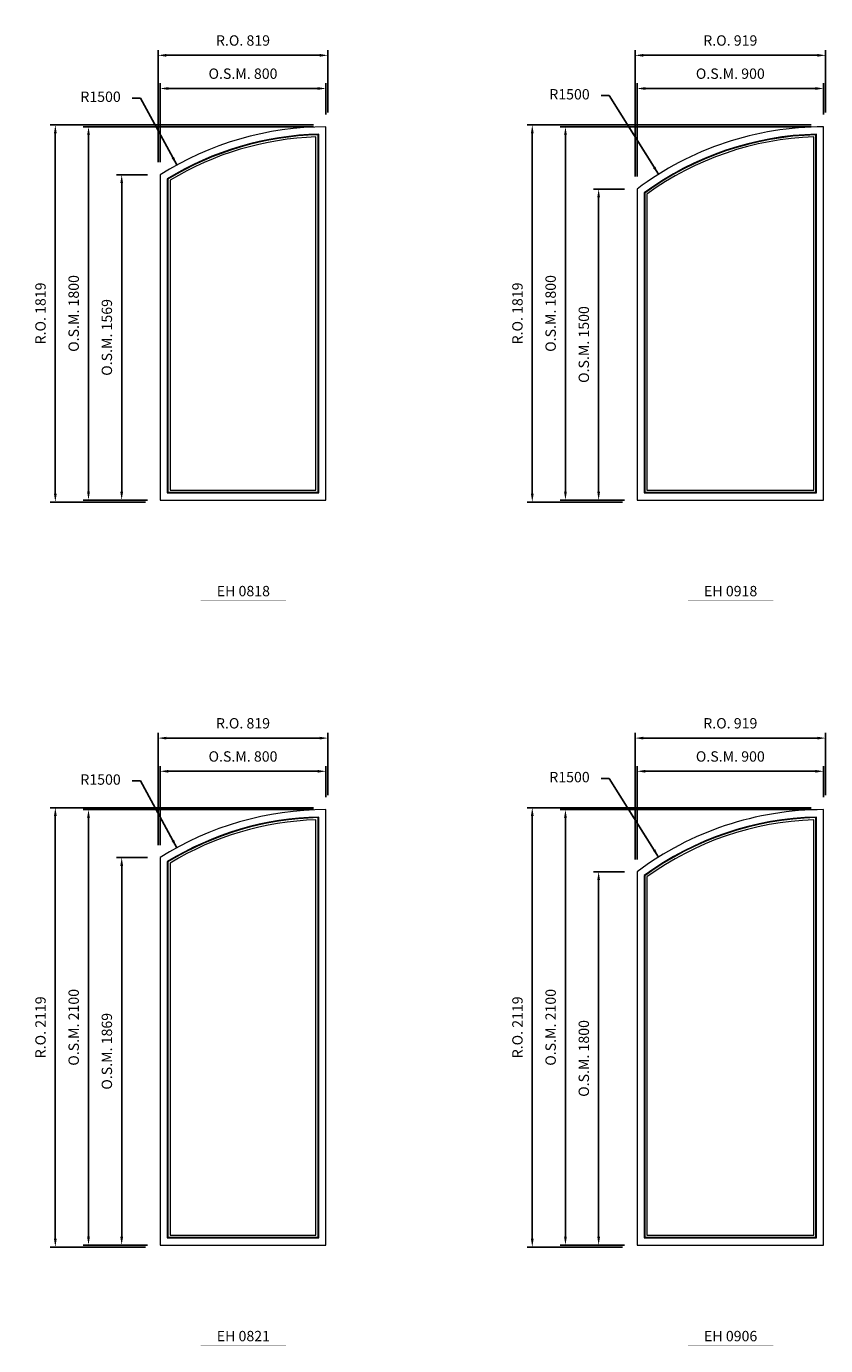
# Model space of a CAD drawing. Extents: x 46897 to 88766, y -6568 to 32413.
# Drawn here: x 58812 to 62666, y -1566 to 4797 of the extents above; entities that cross this region are included whole.
import ezdxf
from ezdxf.enums import TextEntityAlignment as Align

# ---------------------------------------------------------------- set-up
doc = ezdxf.new("R2010")
doc.units = 0
doc.header["$LTSCALE"] = 250
doc.header["$MEASUREMENT"] = 0
doc.header["$PDMODE"] = 3
doc.header["$PDSIZE"] = -2
doc.layers.get('0').update_dxf_attribs({"color": 5, "linetype": 'CONTINUOUS', "lineweight": 0})
doc.layers.get('DEFPOINTS').update_dxf_attribs({"color": 2, "linetype": 'CONTINUOUS', "lineweight": 0})
for name, color, linetype, lineweight in [('Dimensions', 2, 'CONTINUOUS', 0), ('FRAME', 7, 'CONTINUOUS', 0), ('GLASS', 6, 'CONTINUOUS', 0), ('GLAZING STOP', 1, 'CONTINUOUS', 0), ('TEXT', 7, 'CONTINUOUS', 0)]:
    doc.layers.add(name, color=color, linetype=linetype, lineweight=lineweight)
doc.styles.add('ROMANS', font='romans')
doc.styles.add('style1', font='ARIAL.TTF')
doc.dimstyles.new('LWDEC', dxfattribs={"dimscale": 20, "dimtxt": 2.5, "dimasz": 2, "dimexe": 1.25, "dimexo": 3, "dimgap": 2, "dimtad": 1, "dimtoh": 1, "dimdec": 0, "dimzin": 11, "dimdsep": 46, "dimtxsty": 'ROMANS', "dimcen": 0, "dimdle": 1.5, "dimazin": 0, "dimtfac": 1, "dimtdec": 0, "dimtix": 1, "dimtmove": 0, "dimatfit": 3, "dimfxl": 0, "dimtzin": 0, "dimarcsym": 0})
doc.dimstyles.new('LWDEC$4', dxfattribs={"dimscale": 20, "dimtxt": 2.5, "dimasz": 2, "dimexe": 1.25, "dimexo": 3, "dimgap": 2, "dimtad": 0, "dimtih": 1, "dimtoh": 1, "dimdec": 0, "dimzin": 9, "dimdsep": 46, "dimtxsty": 'ROMANS', "dimcen": 0, "dimdle": 1.5, "dimsd1": 1, "dimazin": 0, "dimtfac": 1, "dimtdec": 0, "dimtofl": 0, "dimtmove": 0, "dimatfit": 0, "dimfxl": 0, "dimtzin": 0, "dimarcsym": 0})

# ---------------------------------------------------------------- blocks, each defined once
blk = doc.blocks.new('*D2339')
at = {"layer": 'DEFPOINTS', "color": 0}
for p in [(59537.6, 835.4), (60256.6, -481)]:
    blk.add_point(p, dxfattribs=at)
at = {"layer": 'Dimensions', "color": 2, "lineweight": -2}
for p, q in [((59361.6, 1157.7), (59321.6, 1157.7)), ((59518.4, 870.5), (59361.6, 1157.7)), ((59537.6, 835.4), (59361.6, 1157.7))]:
    blk.add_line(p, q, dxfattribs=at)
at = {"layer": 'Dimensions', "color": 2}
blk.add_solid([(59524.3, 873.7), (59512.6, 867.3), (59537.6, 835.4)], dxfattribs=at)
at = {"layer": 'Dimensions', "color": 0, "insert": (59169.7, 1157.7), "char_height": 50, "attachment_point": 5, "style": 'ROMANS'}
blk.add_mtext('R1500', dxfattribs=at)
blk = doc.blocks.new('*D2340')
at = {"layer": 'DEFPOINTS', "color": 0}
for p in [(60256.6, 1204), (60256.6, 1019), (59456.6, 787.8)]:
    blk.add_point(p, dxfattribs=at)
at = {"layer": 'Dimensions', "color": 0, "lineweight": -2}
for p, q in [((59456.6, 847.8), (59456.6, 1229)), ((60256.6, 1079), (60256.6, 1229))]:
    blk.add_line(p, q, dxfattribs=at)
at = {"layer": 'Dimensions', "color": 2, "lineweight": -2}
blk.add_line((59496.6, 1204), (60216.6, 1204), dxfattribs=at)
at = {"layer": 'Dimensions', "color": 2}
for points in [[(59496.6, 1210.6), (59496.6, 1197.3), (59456.6, 1204)], [(60216.6, 1210.6), (60216.6, 1197.3), (60256.6, 1204)]]:
    blk.add_solid(points, dxfattribs=at)
at = {"layer": 'Dimensions', "color": 0, "insert": (59856.6, 1269), "char_height": 50, "attachment_point": 5, "style": 'ROMANS'}
blk.add_mtext('O.S.M. 800', dxfattribs=at)
blk = doc.blocks.new('*D2341')
at = {"layer": 'DEFPOINTS', "color": 0}
for p in [(59271.6, 787.8), (59456.6, 787.8), (59456.6, -1081)]:
    blk.add_point(p, dxfattribs=at)
at = {"layer": 'Dimensions', "color": 0, "lineweight": -2}
for p, q in [((59396.6, 787.8), (59246.6, 787.8)), ((59396.6, -1081), (59246.6, -1081))]:
    blk.add_line(p, q, dxfattribs=at)
at = {"layer": 'Dimensions', "color": 2, "lineweight": -2}
blk.add_line((59271.6, -1041), (59271.6, 747.8), dxfattribs=at)
at = {"layer": 'Dimensions', "color": 2}
for points in [[(59265, 747.8), (59278.3, 747.8), (59271.6, 787.8)], [(59265, -1041), (59278.3, -1041), (59271.6, -1081)]]:
    blk.add_solid(points, dxfattribs=at)
at = {"layer": 'Dimensions', "color": 0, "insert": (59206.6, -146.6), "char_height": 50, "attachment_point": 5, "rotation": 90, "style": 'ROMANS'}
blk.add_mtext('O.S.M. 1869', dxfattribs=at)
blk = doc.blocks.new('*D2342')
at = {"layer": 'DEFPOINTS', "color": 0}
for p in [(59111.6, 1019), (60256.6, 1019), (59456.6, -1081)]:
    blk.add_point(p, dxfattribs=at)
at = {"layer": 'Dimensions', "color": 0, "lineweight": -2}
for p, q in [((60196.6, 1019), (59086.6, 1019)), ((59396.6, -1081), (59086.6, -1081))]:
    blk.add_line(p, q, dxfattribs=at)
at = {"layer": 'Dimensions', "color": 2, "lineweight": -2}
blk.add_line((59111.6, -1041), (59111.6, 979), dxfattribs=at)
at = {"layer": 'Dimensions', "color": 2}
for points in [[(59105, 979), (59118.3, 979), (59111.6, 1019)], [(59105, -1041), (59118.3, -1041), (59111.6, -1081)]]:
    blk.add_solid(points, dxfattribs=at)
at = {"layer": 'Dimensions', "color": 0, "insert": (59046.6, -31), "char_height": 50, "attachment_point": 5, "rotation": 90, "style": 'ROMANS'}
blk.add_mtext('O.S.M. 2100', dxfattribs=at)
blk = doc.blocks.new('*D2343')
at = {"layer": 'DEFPOINTS', "color": 0}
for p in [(60266.1, 1364), (60266.1, 1028.5), (59447.1, 787.8)]:
    blk.add_point(p, dxfattribs=at)
at = {"layer": 'Dimensions', "color": 0, "lineweight": -2}
for p, q in [((59447.1, 847.8), (59447.1, 1389)), ((60266.1, 1088.5), (60266.1, 1389))]:
    blk.add_line(p, q, dxfattribs=at)
at = {"layer": 'Dimensions', "color": 2, "lineweight": -2}
blk.add_line((59487.1, 1364), (60226.1, 1364), dxfattribs=at)
at = {"layer": 'Dimensions', "color": 2}
for points in [[(59487.1, 1370.6), (59487.1, 1357.3), (59447.1, 1364)], [(60226.1, 1370.6), (60226.1, 1357.3), (60266.1, 1364)]]:
    blk.add_solid(points, dxfattribs=at)
at = {"layer": 'Dimensions', "color": 0, "insert": (59856.6, 1429), "char_height": 50, "attachment_point": 5, "style": 'ROMANS'}
blk.add_mtext('R.O. 819', dxfattribs=at)
blk = doc.blocks.new('*D2344')
at = {"layer": 'DEFPOINTS', "color": 0}
for p in [(58951.6, 1028.5), (60256.6, 1028.5), (59447.1, -1090.5)]:
    blk.add_point(p, dxfattribs=at)
at = {"layer": 'Dimensions', "color": 0, "lineweight": -2}
for p, q in [((60196.6, 1028.5), (58926.6, 1028.5)), ((59387.1, -1090.5), (58926.6, -1090.5))]:
    blk.add_line(p, q, dxfattribs=at)
at = {"layer": 'Dimensions', "color": 2, "lineweight": -2}
blk.add_line((58951.6, -1050.5), (58951.6, 988.5), dxfattribs=at)
at = {"layer": 'Dimensions', "color": 2}
for points in [[(58945, 988.5), (58958.3, 988.5), (58951.6, 1028.5)], [(58945, -1050.5), (58958.3, -1050.5), (58951.6, -1090.5)]]:
    blk.add_solid(points, dxfattribs=at)
at = {"layer": 'Dimensions', "color": 0, "insert": (58886.6, -31), "char_height": 50, "attachment_point": 5, "rotation": 90, "style": 'ROMANS'}
blk.add_mtext('R.O. 2119', dxfattribs=at)
blk = doc.blocks.new('*D2327')
at = {"layer": 'DEFPOINTS', "color": 0}
for p in [(61860.5, 790.3), (62656.6, -481)]:
    blk.add_point(p, dxfattribs=at)
at = {"layer": 'Dimensions', "color": 2, "lineweight": -2}
for p, q in [((61623, 1169.5), (61583, 1169.5)), ((61839.3, 824.2), (61623, 1169.5)), ((61860.5, 790.3), (61623, 1169.5))]:
    blk.add_line(p, q, dxfattribs=at)
at = {"layer": 'Dimensions', "color": 2}
blk.add_solid([(61844.9, 827.7), (61833.6, 820.6), (61860.5, 790.3)], dxfattribs=at)
at = {"layer": 'Dimensions', "color": 0, "insert": (61431.1, 1169.5), "char_height": 50, "attachment_point": 5, "style": 'ROMANS'}
blk.add_mtext('R1500', dxfattribs=at)
blk = doc.blocks.new('*D2328')
at = {"layer": 'DEFPOINTS', "color": 0}
for p in [(62656.6, 1204), (62656.6, 1019), (61756.6, 719)]:
    blk.add_point(p, dxfattribs=at)
at = {"layer": 'Dimensions', "color": 0, "lineweight": -2}
for p, q in [((61756.6, 779), (61756.6, 1229)), ((62656.6, 1079), (62656.6, 1229))]:
    blk.add_line(p, q, dxfattribs=at)
at = {"layer": 'Dimensions', "color": 2, "lineweight": -2}
blk.add_line((61796.6, 1204), (62616.6, 1204), dxfattribs=at)
at = {"layer": 'Dimensions', "color": 2}
for points in [[(61796.6, 1210.6), (61796.6, 1197.3), (61756.6, 1204)], [(62616.6, 1210.6), (62616.6, 1197.3), (62656.6, 1204)]]:
    blk.add_solid(points, dxfattribs=at)
at = {"layer": 'Dimensions', "color": 0, "insert": (62206.6, 1269), "char_height": 50, "attachment_point": 5, "style": 'ROMANS'}
blk.add_mtext('O.S.M. 900', dxfattribs=at)
blk = doc.blocks.new('*D2329')
at = {"layer": 'DEFPOINTS', "color": 0}
for p in [(61571.6, 719), (61756.6, 719), (61756.6, -1081)]:
    blk.add_point(p, dxfattribs=at)
at = {"layer": 'Dimensions', "color": 0, "lineweight": -2}
for p, q in [((61696.6, 719), (61546.6, 719)), ((61696.6, -1081), (61546.6, -1081))]:
    blk.add_line(p, q, dxfattribs=at)
at = {"layer": 'Dimensions', "color": 2, "lineweight": -2}
blk.add_line((61571.6, -1041), (61571.6, 679), dxfattribs=at)
at = {"layer": 'Dimensions', "color": 2}
for points in [[(61565, 679), (61578.3, 679), (61571.6, 719)], [(61565, -1041), (61578.3, -1041), (61571.6, -1081)]]:
    blk.add_solid(points, dxfattribs=at)
at = {"layer": 'Dimensions', "color": 0, "insert": (61506.6, -181), "char_height": 50, "attachment_point": 5, "rotation": 90, "style": 'ROMANS'}
blk.add_mtext('O.S.M. 1800', dxfattribs=at)
blk = doc.blocks.new('*D2330')
at = {"layer": 'DEFPOINTS', "color": 0}
for p in [(61411.6, 1019), (62656.6, 1019), (61756.6, -1081)]:
    blk.add_point(p, dxfattribs=at)
at = {"layer": 'Dimensions', "color": 0, "lineweight": -2}
for p, q in [((62596.6, 1019), (61386.6, 1019)), ((61696.6, -1081), (61386.6, -1081))]:
    blk.add_line(p, q, dxfattribs=at)
at = {"layer": 'Dimensions', "color": 2, "lineweight": -2}
blk.add_line((61411.6, -1041), (61411.6, 979), dxfattribs=at)
at = {"layer": 'Dimensions', "color": 2}
for points in [[(61405, 979), (61418.3, 979), (61411.6, 1019)], [(61405, -1041), (61418.3, -1041), (61411.6, -1081)]]:
    blk.add_solid(points, dxfattribs=at)
at = {"layer": 'Dimensions', "color": 0, "insert": (61346.6, -31), "char_height": 50, "attachment_point": 5, "rotation": 90, "style": 'ROMANS'}
blk.add_mtext('O.S.M. 2100', dxfattribs=at)
blk = doc.blocks.new('*D2331')
at = {"layer": 'DEFPOINTS', "color": 0}
for p in [(62666.1, 1364), (62666.1, 1028.5), (61747.1, 719)]:
    blk.add_point(p, dxfattribs=at)
at = {"layer": 'Dimensions', "color": 0, "lineweight": -2}
for p, q in [((61747.1, 779), (61747.1, 1389)), ((62666.1, 1088.5), (62666.1, 1389))]:
    blk.add_line(p, q, dxfattribs=at)
at = {"layer": 'Dimensions', "color": 2, "lineweight": -2}
blk.add_line((61787.1, 1364), (62626.1, 1364), dxfattribs=at)
at = {"layer": 'Dimensions', "color": 2}
for points in [[(61787.1, 1370.6), (61787.1, 1357.3), (61747.1, 1364)], [(62626.1, 1370.6), (62626.1, 1357.3), (62666.1, 1364)]]:
    blk.add_solid(points, dxfattribs=at)
at = {"layer": 'Dimensions', "color": 0, "insert": (62206.6, 1429), "char_height": 50, "attachment_point": 5, "style": 'ROMANS'}
blk.add_mtext('R.O. 919', dxfattribs=at)
blk = doc.blocks.new('*D2332')
at = {"layer": 'DEFPOINTS', "color": 0}
for p in [(61251.6, 1028.5), (62656.6, 1028.5), (61747.1, -1090.5)]:
    blk.add_point(p, dxfattribs=at)
at = {"layer": 'Dimensions', "color": 0, "lineweight": -2}
for p, q in [((62596.6, 1028.5), (61226.6, 1028.5)), ((61687.1, -1090.5), (61226.6, -1090.5))]:
    blk.add_line(p, q, dxfattribs=at)
at = {"layer": 'Dimensions', "color": 2, "lineweight": -2}
blk.add_line((61251.6, -1050.5), (61251.6, 988.5), dxfattribs=at)
at = {"layer": 'Dimensions', "color": 2}
for points in [[(61245, 988.5), (61258.3, 988.5), (61251.6, 1028.5)], [(61245, -1050.5), (61258.3, -1050.5), (61251.6, -1090.5)]]:
    blk.add_solid(points, dxfattribs=at)
at = {"layer": 'Dimensions', "color": 0, "insert": (61186.6, -31), "char_height": 50, "attachment_point": 5, "rotation": 90, "style": 'ROMANS'}
blk.add_mtext('R.O. 2119', dxfattribs=at)
blk = doc.blocks.new('*D2493')
at = {"layer": 'DEFPOINTS', "color": 0}
for p in [(59537.6, 4128.7), (60256.6, 2812.3)]:
    blk.add_point(p, dxfattribs=at)
at = {"layer": 'Dimensions', "color": 2, "lineweight": -2}
for p, q in [((59361.6, 4451), (59321.6, 4451)), ((59518.4, 4163.8), (59361.6, 4451)), ((59537.6, 4128.7), (59361.6, 4451))]:
    blk.add_line(p, q, dxfattribs=at)
at = {"layer": 'Dimensions', "color": 2}
blk.add_solid([(59524.3, 4167), (59512.6, 4160.6), (59537.6, 4128.7)], dxfattribs=at)
at = {"layer": 'Dimensions', "color": 0, "insert": (59169.7, 4451), "char_height": 50, "attachment_point": 5, "style": 'ROMANS'}
blk.add_mtext('R1500', dxfattribs=at)
blk = doc.blocks.new('*D2494')
at = {"layer": 'DEFPOINTS', "color": 0}
for p in [(60256.6, 4497.3), (60256.6, 4312.3), (59456.6, 4081.2)]:
    blk.add_point(p, dxfattribs=at)
at = {"layer": 'Dimensions', "color": 0, "lineweight": -2}
for p, q in [((59456.6, 4141.2), (59456.6, 4522.3)), ((60256.6, 4372.3), (60256.6, 4522.3))]:
    blk.add_line(p, q, dxfattribs=at)
at = {"layer": 'Dimensions', "color": 2, "lineweight": -2}
blk.add_line((59496.6, 4497.3), (60216.6, 4497.3), dxfattribs=at)
at = {"layer": 'Dimensions', "color": 2}
for points in [[(59496.6, 4504), (59496.6, 4490.6), (59456.6, 4497.3)], [(60216.6, 4504), (60216.6, 4490.6), (60256.6, 4497.3)]]:
    blk.add_solid(points, dxfattribs=at)
at = {"layer": 'Dimensions', "color": 0, "insert": (59856.6, 4562.3), "char_height": 50, "attachment_point": 5, "style": 'ROMANS'}
blk.add_mtext('O.S.M. 800', dxfattribs=at)
blk = doc.blocks.new('*D2495')
at = {"layer": 'DEFPOINTS', "color": 0}
for p in [(59271.6, 4081.2), (59456.6, 4081.2), (59456.6, 2512.3)]:
    blk.add_point(p, dxfattribs=at)
at = {"layer": 'Dimensions', "color": 0, "lineweight": -2}
for p, q in [((59396.6, 4081.2), (59246.6, 4081.2)), ((59396.6, 2512.3), (59246.6, 2512.3))]:
    blk.add_line(p, q, dxfattribs=at)
at = {"layer": 'Dimensions', "color": 2, "lineweight": -2}
blk.add_line((59271.6, 2552.3), (59271.6, 4041.2), dxfattribs=at)
at = {"layer": 'Dimensions', "color": 2}
for points in [[(59265, 4041.2), (59278.3, 4041.2), (59271.6, 4081.2)], [(59265, 2552.3), (59278.3, 2552.3), (59271.6, 2512.3)]]:
    blk.add_solid(points, dxfattribs=at)
at = {"layer": 'Dimensions', "color": 0, "insert": (59206.6, 3296.7), "char_height": 50, "attachment_point": 5, "rotation": 90, "style": 'ROMANS'}
blk.add_mtext('O.S.M. 1569', dxfattribs=at)
blk = doc.blocks.new('*D2496')
at = {"layer": 'DEFPOINTS', "color": 0}
for p in [(59111.6, 4312.3), (60256.6, 4312.3), (59456.6, 2512.3)]:
    blk.add_point(p, dxfattribs=at)
at = {"layer": 'Dimensions', "color": 0, "lineweight": -2}
for p, q in [((60196.6, 4312.3), (59086.6, 4312.3)), ((59396.6, 2512.3), (59086.6, 2512.3))]:
    blk.add_line(p, q, dxfattribs=at)
at = {"layer": 'Dimensions', "color": 2, "lineweight": -2}
blk.add_line((59111.6, 2552.3), (59111.6, 4272.3), dxfattribs=at)
at = {"layer": 'Dimensions', "color": 2}
for points in [[(59105, 4272.3), (59118.3, 4272.3), (59111.6, 4312.3)], [(59105, 2552.3), (59118.3, 2552.3), (59111.6, 2512.3)]]:
    blk.add_solid(points, dxfattribs=at)
at = {"layer": 'Dimensions', "color": 0, "insert": (59046.6, 3412.3), "char_height": 50, "attachment_point": 5, "rotation": 90, "style": 'ROMANS'}
blk.add_mtext('O.S.M. 1800', dxfattribs=at)
blk = doc.blocks.new('*D2497')
at = {"layer": 'DEFPOINTS', "color": 0}
for p in [(60266.1, 4657.3), (60266.1, 4321.8), (59447.1, 4081.2)]:
    blk.add_point(p, dxfattribs=at)
at = {"layer": 'Dimensions', "color": 0, "lineweight": -2}
for p, q in [((59447.1, 4141.2), (59447.1, 4682.3)), ((60266.1, 4381.8), (60266.1, 4682.3))]:
    blk.add_line(p, q, dxfattribs=at)
at = {"layer": 'Dimensions', "color": 2, "lineweight": -2}
blk.add_line((59487.1, 4657.3), (60226.1, 4657.3), dxfattribs=at)
at = {"layer": 'Dimensions', "color": 2}
for points in [[(59487.1, 4664), (59487.1, 4650.6), (59447.1, 4657.3)], [(60226.1, 4664), (60226.1, 4650.6), (60266.1, 4657.3)]]:
    blk.add_solid(points, dxfattribs=at)
at = {"layer": 'Dimensions', "color": 0, "insert": (59856.6, 4722.3), "char_height": 50, "attachment_point": 5, "style": 'ROMANS'}
blk.add_mtext('R.O. 819', dxfattribs=at)
blk = doc.blocks.new('*D2498')
at = {"layer": 'DEFPOINTS', "color": 0}
for p in [(58951.6, 4321.8), (60256.6, 4321.8), (59447.1, 2502.8)]:
    blk.add_point(p, dxfattribs=at)
at = {"layer": 'Dimensions', "color": 0, "lineweight": -2}
for p, q in [((60196.6, 4321.8), (58926.6, 4321.8)), ((59387.1, 2502.8), (58926.6, 2502.8))]:
    blk.add_line(p, q, dxfattribs=at)
at = {"layer": 'Dimensions', "color": 2, "lineweight": -2}
blk.add_line((58951.6, 2542.8), (58951.6, 4281.8), dxfattribs=at)
at = {"layer": 'Dimensions', "color": 2}
for points in [[(58945, 4281.8), (58958.3, 4281.8), (58951.6, 4321.8)], [(58945, 2542.8), (58958.3, 2542.8), (58951.6, 2502.8)]]:
    blk.add_solid(points, dxfattribs=at)
at = {"layer": 'Dimensions', "color": 0, "insert": (58886.6, 3412.3), "char_height": 50, "attachment_point": 5, "rotation": 90, "style": 'ROMANS'}
blk.add_mtext('R.O. 1819', dxfattribs=at)
blk = doc.blocks.new('*D2481')
at = {"layer": 'DEFPOINTS', "color": 0}
for p in [(61860.5, 4083.6), (62656.6, 2812.3)]:
    blk.add_point(p, dxfattribs=at)
at = {"layer": 'Dimensions', "color": 2, "lineweight": -2}
for p, q in [((61623, 4462.9), (61583, 4462.9)), ((61839.3, 4117.5), (61623, 4462.9)), ((61860.5, 4083.6), (61623, 4462.9))]:
    blk.add_line(p, q, dxfattribs=at)
at = {"layer": 'Dimensions', "color": 2}
blk.add_solid([(61844.9, 4121), (61833.6, 4114), (61860.5, 4083.6)], dxfattribs=at)
at = {"layer": 'Dimensions', "color": 0, "insert": (61431.1, 4462.9), "char_height": 50, "attachment_point": 5, "style": 'ROMANS'}
blk.add_mtext('R1500', dxfattribs=at)
blk = doc.blocks.new('*D2482')
at = {"layer": 'DEFPOINTS', "color": 0}
for p in [(62656.6, 4497.3), (62656.6, 4312.3), (61756.6, 4012.3)]:
    blk.add_point(p, dxfattribs=at)
at = {"layer": 'Dimensions', "color": 0, "lineweight": -2}
for p, q in [((61756.6, 4072.3), (61756.6, 4522.3)), ((62656.6, 4372.3), (62656.6, 4522.3))]:
    blk.add_line(p, q, dxfattribs=at)
at = {"layer": 'Dimensions', "color": 2, "lineweight": -2}
blk.add_line((61796.6, 4497.3), (62616.6, 4497.3), dxfattribs=at)
at = {"layer": 'Dimensions', "color": 2}
for points in [[(61796.6, 4504), (61796.6, 4490.6), (61756.6, 4497.3)], [(62616.6, 4504), (62616.6, 4490.6), (62656.6, 4497.3)]]:
    blk.add_solid(points, dxfattribs=at)
at = {"layer": 'Dimensions', "color": 0, "insert": (62206.6, 4562.3), "char_height": 50, "attachment_point": 5, "style": 'ROMANS'}
blk.add_mtext('O.S.M. 900', dxfattribs=at)
blk = doc.blocks.new('*D2483')
at = {"layer": 'DEFPOINTS', "color": 0}
for p in [(61571.6, 4012.3), (61756.6, 4012.3), (61756.6, 2512.3)]:
    blk.add_point(p, dxfattribs=at)
at = {"layer": 'Dimensions', "color": 0, "lineweight": -2}
for p, q in [((61696.6, 4012.3), (61546.6, 4012.3)), ((61696.6, 2512.3), (61546.6, 2512.3))]:
    blk.add_line(p, q, dxfattribs=at)
at = {"layer": 'Dimensions', "color": 2, "lineweight": -2}
blk.add_line((61571.6, 2552.3), (61571.6, 3972.3), dxfattribs=at)
at = {"layer": 'Dimensions', "color": 2}
for points in [[(61565, 3972.3), (61578.3, 3972.3), (61571.6, 4012.3)], [(61565, 2552.3), (61578.3, 2552.3), (61571.6, 2512.3)]]:
    blk.add_solid(points, dxfattribs=at)
at = {"layer": 'Dimensions', "color": 0, "insert": (61506.6, 3262.3), "char_height": 50, "attachment_point": 5, "rotation": 90, "style": 'ROMANS'}
blk.add_mtext('O.S.M. 1500', dxfattribs=at)
blk = doc.blocks.new('*D2484')
at = {"layer": 'DEFPOINTS', "color": 0}
for p in [(61411.6, 4312.3), (62656.6, 4312.3), (61756.6, 2512.3)]:
    blk.add_point(p, dxfattribs=at)
at = {"layer": 'Dimensions', "color": 0, "lineweight": -2}
for p, q in [((62596.6, 4312.3), (61386.6, 4312.3)), ((61696.6, 2512.3), (61386.6, 2512.3))]:
    blk.add_line(p, q, dxfattribs=at)
at = {"layer": 'Dimensions', "color": 2, "lineweight": -2}
blk.add_line((61411.6, 2552.3), (61411.6, 4272.3), dxfattribs=at)
at = {"layer": 'Dimensions', "color": 2}
for points in [[(61405, 4272.3), (61418.3, 4272.3), (61411.6, 4312.3)], [(61405, 2552.3), (61418.3, 2552.3), (61411.6, 2512.3)]]:
    blk.add_solid(points, dxfattribs=at)
at = {"layer": 'Dimensions', "color": 0, "insert": (61346.6, 3412.3), "char_height": 50, "attachment_point": 5, "rotation": 90, "style": 'ROMANS'}
blk.add_mtext('O.S.M. 1800', dxfattribs=at)
blk = doc.blocks.new('*D2485')
at = {"layer": 'DEFPOINTS', "color": 0}
for p in [(62666.1, 4657.3), (62666.1, 4321.8), (61747.1, 4012.3)]:
    blk.add_point(p, dxfattribs=at)
at = {"layer": 'Dimensions', "color": 0, "lineweight": -2}
for p, q in [((61747.1, 4072.3), (61747.1, 4682.3)), ((62666.1, 4381.8), (62666.1, 4682.3))]:
    blk.add_line(p, q, dxfattribs=at)
at = {"layer": 'Dimensions', "color": 2, "lineweight": -2}
blk.add_line((61787.1, 4657.3), (62626.1, 4657.3), dxfattribs=at)
at = {"layer": 'Dimensions', "color": 2}
for points in [[(61787.1, 4664), (61787.1, 4650.6), (61747.1, 4657.3)], [(62626.1, 4664), (62626.1, 4650.6), (62666.1, 4657.3)]]:
    blk.add_solid(points, dxfattribs=at)
at = {"layer": 'Dimensions', "color": 0, "insert": (62206.6, 4722.3), "char_height": 50, "attachment_point": 5, "style": 'ROMANS'}
blk.add_mtext('R.O. 919', dxfattribs=at)
blk = doc.blocks.new('*D2486')
at = {"layer": 'DEFPOINTS', "color": 0}
for p in [(61251.6, 4321.8), (62656.6, 4321.8), (61747.1, 2502.8)]:
    blk.add_point(p, dxfattribs=at)
at = {"layer": 'Dimensions', "color": 0, "lineweight": -2}
for p, q in [((62596.6, 4321.8), (61226.6, 4321.8)), ((61687.1, 2502.8), (61226.6, 2502.8))]:
    blk.add_line(p, q, dxfattribs=at)
at = {"layer": 'Dimensions', "color": 2, "lineweight": -2}
blk.add_line((61251.6, 2542.8), (61251.6, 4281.8), dxfattribs=at)
at = {"layer": 'Dimensions', "color": 2}
for points in [[(61245, 4281.8), (61258.3, 4281.8), (61251.6, 4321.8)], [(61245, 2542.8), (61258.3, 2542.8), (61251.6, 2502.8)]]:
    blk.add_solid(points, dxfattribs=at)
at = {"layer": 'Dimensions', "color": 0, "insert": (61186.6, 3412.3), "char_height": 50, "attachment_point": 5, "rotation": 90, "style": 'ROMANS'}
blk.add_mtext('R.O. 1819', dxfattribs=at)
blk = doc.blocks.new('label1')
at = {"const_width": 2}
blk.add_lwpolyline([(-206, 0), (206, 0)], dxfattribs=at)
at = {"linetype": 'Continuous', "style": 'style1'}
blk.add_attdef('LABEL', text='', height=50, dxfattribs=at).set_placement((0, 20), align=Align.CENTER)

msp = doc.modelspace()

# ---------------------------------------------------------------- linework, layer by layer
at = {"layer": 'FRAME'}
for points in [[(59456.6, 2512.3), (60256.6, 2512.3), (60256.6, 4312.3, 0.141569), (59456.6, 4081.2, 3.461072), (59456.6, 4081.2), (59456.6, 2512.3)], [(59491.6, 2547.3), (60221.6, 2547.3), (60221.6, 4276.9, 0.13214), (59491.6, 4061.7, 3.548235), (59491.6, 4061.7), (59491.6, 2547.3)], [(61756.6, 2512.3), (62656.6, 2512.3), (62656.6, 4312.3, 0.162278), (61756.6, 4012.3, 3), (61756.6, 4012.3), (61756.6, 2512.3)], [(61791.6, 2547.3), (62621.6, 2547.3), (62621.6, 4276.9, 0.153109), (61791.6, 3994.7, 3.060544), (61791.6, 3994.7), (61791.6, 2547.3)], [(59456.6, -1081), (60256.6, -1081), (60256.6, 1019, 0.141569), (59456.6, 787.8, 3.461072), (59456.6, 787.8), (59456.6, -1081)], [(61756.6, -1081), (62656.6, -1081), (62656.6, 1019, 0.162278), (61756.6, 719, 3), (61756.6, 719), (61756.6, -1081)], [(59491.6, -1046), (60221.6, -1046), (60221.6, 983.5, 0.13214), (59491.6, 768.4, 3.548235), (59491.6, 768.4), (59491.6, -1046)], [(61791.6, -1046), (62621.6, -1046), (62621.6, 983.5, 0.153109), (61791.6, 701.3, 3.060544), (61791.6, 701.3), (61791.6, -1046)]]:
    msp.add_lwpolyline(points, format="xyb", dxfattribs=at)
at = {"layer": 'GLASS'}
for points in [[(59494.6, 2550.3), (60218.6, 2550.3), (60218.6, 4273.8, 0.131314), (59494.6, 4060, 3.55606), (59494.6, 4060), (59494.6, 2550.3)], [(61794.6, 2550.3), (62618.6, 2550.3), (62618.6, 4273.8, 0.152305), (61794.6, 3993.1, 3.065948), (61794.6, 3993.1), (61794.6, 2550.3)], [(59494.6, -1043), (60218.6, -1043), (60218.6, 980.5, 0.131314), (59494.6, 766.7, 3.55606), (59494.6, 766.7), (59494.6, -1043)], [(61794.6, -1043), (62618.6, -1043), (62618.6, 980.5, 0.152305), (61794.6, 699.8, 3.065948), (61794.6, 699.8), (61794.6, -1043)]]:
    msp.add_lwpolyline(points, format="xyb", dxfattribs=at)
at = {"layer": 'GLAZING STOP'}
for points in [[(59504.6, 2560.3), (60208.6, 2560.3), (60208.6, 4263.5, 0.128535), (59504.6, 4054.4, 3.582573), (59504.6, 4054.4), (59504.6, 2560.3)], [(61804.6, 2560.3), (62608.6, 2560.3), (62608.6, 4263.5, 0.149604), (61804.6, 3988.1, 3.08422), (61804.6, 3988.1), (61804.6, 2560.3)], [(59504.6, -1033), (60208.6, -1033), (60208.6, 970.2, 0.128535), (59504.6, 761.1, 3.582573), (59504.6, 761.1), (59504.6, -1033)], [(61804.6, -1033), (62608.6, -1033), (62608.6, 970.2, 0.149604), (61804.6, 694.7, 3.08422), (61804.6, 694.7), (61804.6, -1033)]]:
    msp.add_lwpolyline(points, format="xyb", dxfattribs=at)

# ---------------------------------------------------------------- block references
at = {"layer": 'TEXT', "linetype": 'Continuous'}
for p, values in [((59858.3, 2028.2), {'LABEL': 'EH 0818'}), ((62208.3, 2028.2), {'LABEL': 'EH 0918'}), ((59858.3, -1565.1), {'LABEL': 'EH 0821'}), ((62208.3, -1565.1), {'LABEL': 'EH 0906'})]:
    msp.add_blockref('label1', p, dxfattribs=at).add_auto_attribs(values)

# ---------------------------------------------------------------- dimensions: what is measured, and where the dimension line sits
at = {"layer": 'Dimensions'}
for base, p1, p2, text, picture, middle in [((60266.1, 4657.3), (59447.1, 4081.2), (60266.1, 4321.8), 'R.O. <>', '*D2497', (59856.6, 4722.3)), ((62666.1, 4657.3), (61747.1, 4012.3), (62666.1, 4321.8), 'R.O. <>', '*D2485', (62206.6, 4722.3)), ((60256.6, 4497.3), (59456.6, 4081.2), (60256.6, 4312.3), 'O.S.M. <>', '*D2494', (59856.6, 4562.3)), ((62656.6, 4497.3), (61756.6, 4012.3), (62656.6, 4312.3), 'O.S.M. <>', '*D2482', (62206.6, 4562.3)), ((60266.1, 1364), (59447.1, 787.8), (60266.1, 1028.5), 'R.O. <>', '*D2343', (59856.6, 1429)), ((62666.1, 1364), (61747.1, 719), (62666.1, 1028.5), 'R.O. <>', '*D2331', (62206.6, 1429)), ((60256.6, 1204), (59456.6, 787.8), (60256.6, 1019), 'O.S.M. <>', '*D2340', (59856.6, 1269)), ((62656.6, 1204), (61756.6, 719), (62656.6, 1019), 'O.S.M. <>', '*D2328', (62206.6, 1269))]:
    dim = msp.add_linear_dim(base=base, p1=p1, p2=p2, text=text, dimstyle='LWDEC', override={"dimclrd": 2}, dxfattribs=at)
    dim.commit()
    dim.dimension.update_dxf_attribs({"geometry": picture, "text_midpoint": middle})
for center, mpoint, picture, middle in [((60256.6, 2812.3), (59537.6, 4128.7), '*D2493', (59169.7, 4451)), ((62656.6, 2812.3), (61860.5, 4083.6), '*D2481', (61431.1, 4462.9)), ((60256.6, -481), (59537.6, 835.4), '*D2339', (59169.7, 1157.7)), ((62656.6, -481), (61860.5, 790.3), '*D2327', (61431.1, 1169.5))]:
    dim = msp.add_radius_dim(center=center, mpoint=mpoint, dimstyle='LWDEC$4', override={"dimclrd": 2}, dxfattribs=at)
    dim.commit()
    dim.dimension.update_dxf_attribs({"geometry": picture, "text_midpoint": middle, "dimtype": 164})
for base, p1, p2, text, picture, middle in [((58951.6, 4321.8), (59447.1, 2502.8), (60256.6, 4321.8), 'R.O. <>', '*D2498', (58886.6, 3412.3)), ((59111.6, 4312.3), (59456.6, 2512.3), (60256.6, 4312.3), 'O.S.M. <>', '*D2496', (59046.6, 3412.3)), ((61251.6, 4321.8), (61747.1, 2502.8), (62656.6, 4321.8), 'R.O. <>', '*D2486', (61186.6, 3412.3)), ((61411.6, 4312.3), (61756.6, 2512.3), (62656.6, 4312.3), 'O.S.M. <>', '*D2484', (61346.6, 3412.3)), ((59271.6, 4081.2), (59456.6, 2512.3), (59456.6, 4081.2), 'O.S.M. <>', '*D2495', (59206.6, 3296.7)), ((61571.6, 4012.3), (61756.6, 2512.3), (61756.6, 4012.3), 'O.S.M. <>', '*D2483', (61506.6, 3262.3)), ((58951.6, 1028.5), (59447.1, -1090.5), (60256.6, 1028.5), 'R.O. <>', '*D2344', (58886.6, -31)), ((59111.6, 1019), (59456.6, -1081), (60256.6, 1019), 'O.S.M. <>', '*D2342', (59046.6, -31)), ((61251.6, 1028.5), (61747.1, -1090.5), (62656.6, 1028.5), 'R.O. <>', '*D2332', (61186.6, -31)), ((61411.6, 1019), (61756.6, -1081), (62656.6, 1019), 'O.S.M. <>', '*D2330', (61346.6, -31)), ((59271.6, 787.8), (59456.6, -1081), (59456.6, 787.8), 'O.S.M. <>', '*D2341', (59206.6, -146.6)), ((61571.6, 719), (61756.6, -1081), (61756.6, 719), 'O.S.M. <>', '*D2329', (61506.6, -181))]:
    dim = msp.add_linear_dim(base=base, p1=p1, p2=p2, angle=90, text=text, dimstyle='LWDEC', override={"dimclrd": 2}, dxfattribs=at)
    dim.commit()
    dim.dimension.update_dxf_attribs({"geometry": picture, "text_midpoint": middle})

doc.saveas('drawing.dxf')
